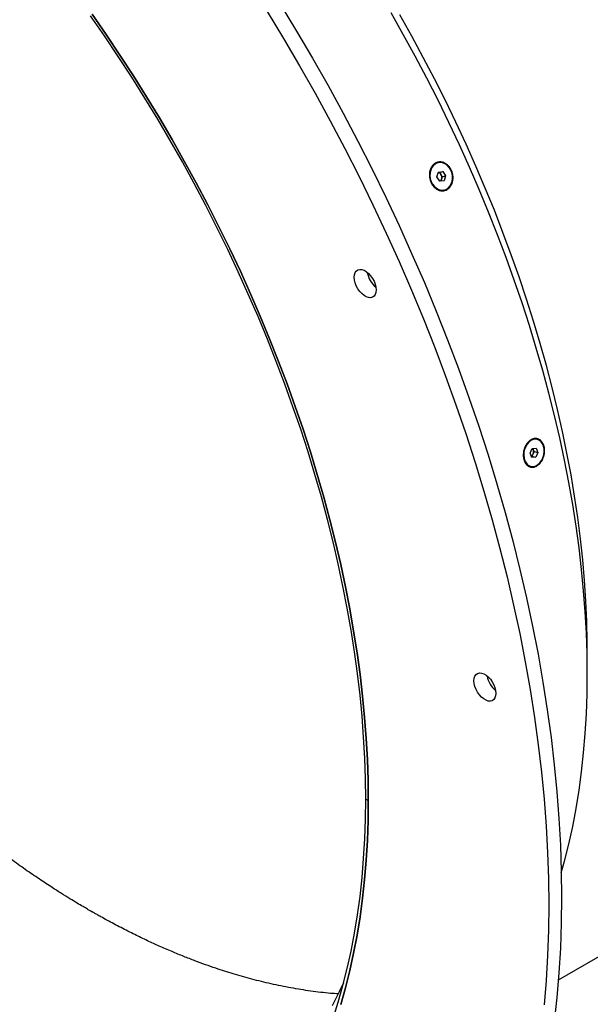
# Model space of a CAD drawing. Units: millimetres. Extents: x 8 to 201, y 4 to 288.
# Drawn here: x 89 to 99, y 105 to 123 of the extents above; entities that cross this region are included whole.
import ezdxf

# ---------------------------------------------------------------- set-up
doc = ezdxf.new("R2010")
doc.units = ezdxf.units.MM

msp = doc.modelspace()

# ---------------------------------------------------------------- linework, layer by layer
at = {"color": 7, "linetype": 'Continuous', "lineweight": 25}
for p, q in [((96.2052867, 119.9304205), (96.231841, 120.0170971)), ((96.2263621, 120.1861647), (96.2181649, 120.1842996)), ((96.2295782, 120.0097111), (96.2512593, 120.011972)), ((96.231841, 120.0170971), (96.3092705, 120.0251717)), ((96.2512593, 120.011972), (96.3092705, 120.0251717)), ((96.2512593, 120.011972), (96.2766969, 119.9726711)), ((96.3092705, 120.0251717), (96.3601456, 119.9465698)), ((96.2561619, 119.8518186), (96.2052867, 119.9304205)), ((96.3335913, 119.8598932), (96.2561619, 119.8518186)), ((96.2766969, 119.9726711), (96.3021345, 119.9333701)), ((96.2888574, 119.8900318), (96.277843, 119.8540796)), ((96.3021345, 119.9333701), (96.2888574, 119.8900318)), ((96.3021345, 119.9333701), (96.3601456, 119.9465698)), ((96.3601456, 119.9465698), (96.3335913, 119.8598932)), ((96.3308732, 119.6889605), (96.3390702, 119.6908256)), ((98.4265309, 105.2559931), (115.9509185, 115.3726067)), ((97.9476956, 114.9643376), (98.0185688, 114.9725555)), ((98.0185688, 114.9725555), (98.0501156, 114.8943758)), ((98.0374037, 115.1334094), (98.0283166, 115.1355469)), ((97.9083692, 114.8779401), (97.9476956, 114.9643376)), ((97.939916, 114.7997604), (97.9083692, 114.8779401)), ((97.9429903, 114.8239267), (97.9307378, 114.822506)), ((98.0107891, 114.8079783), (97.939916, 114.7997604)), ((97.9626536, 114.8671255), (97.9429903, 114.8239267)), ((97.9429903, 114.8239267), (98.0107891, 114.8079783)), ((97.9599482, 114.9657583), (97.9665434, 114.9494141)), ((97.9823168, 114.9103242), (97.9626536, 114.8671255)), ((97.9665434, 114.9494141), (97.9823168, 114.9103242)), ((97.9823168, 114.9103242), (98.0501156, 114.8943758)), ((98.0501156, 114.8943758), (98.0107891, 114.8079783)), ((97.911994, 114.6410441), (97.9210811, 114.6389065)), ((98.9553735, 110.8471461), (98.9553735, 111.2553501)), ((94.9012947, 108.5612034), (94.9484351, 108.5339898))]:
    msp.add_line(p, q, dxfattribs=at)
at = {"color": 7, "linetype": 'Continuous', "lineweight": 25, "flags": 128}
for points in [[(93.3368492, 123.0862523), (93.635904, 122.594385), (93.9276198, 122.0978239), (94.2117968, 121.5969093), (94.4882402, 121.0919845), (94.7567606, 120.5833956), (95.0171738, 120.071491), (95.2693014, 119.5566218), (95.5129707, 119.0391406), (95.7480146, 118.5194022), (95.974272, 117.9977628), (96.191588, 117.4745798), (96.3998134, 116.9502119), (96.5988057, 116.4250184), (96.7884285, 115.8993592), (96.9685517, 115.3735947), (97.139052, 114.8480851), (97.2998125, 114.3231907), (97.4507229, 113.799271), (97.59168, 113.2766853), (97.7225871, 112.7557917), (97.8433544, 112.2369471), (97.9538993, 111.7205072), (98.0541459, 111.2068258), (98.1440255, 110.6962551), (98.2234765, 110.189145), (98.2924446, 109.685843), (98.3508823, 109.186694), (98.3987497, 108.6920402), (98.436014, 108.2022206), (98.4626496, 107.7175707), (98.4786383, 107.2384229), (98.483969, 106.7651055), (98.4786383, 106.2979429), (98.4626496, 105.8372552), (98.436014, 105.3833582), (98.3987497, 104.936563), (98.3508823, 104.4971757)], [(89.8961178, 122.9009506), (90.1532127, 122.5308393), (90.405194, 122.1559845), (90.651889, 121.7766431), (90.8931286, 121.3930751), (91.1287475, 121.0055433), (91.3585842, 120.6143134), (91.5824813, 120.2196534), (91.8002852, 119.8218338), (92.0118466, 119.4211274), (92.2170207, 119.0178087), (92.4156667, 118.6121541), (92.6076486, 118.2044416), (92.7928347, 117.7949508), (92.9710981, 117.3839621), (93.1423167, 116.9717574), (93.3063731, 116.558619), (93.4631549, 116.1448302), (93.6125547, 115.7306745), (93.75447, 115.3164358), (93.8888035, 114.9023979), (94.0154633, 114.4888447), (94.1343625, 114.0760596), (94.2454196, 113.6643254), (94.3485585, 113.2539243), (94.4437085, 112.8451377), (94.5308044, 112.4382456), (94.6097866, 112.033527), (94.6806008, 111.6312592), (94.7431986, 111.2317179), (94.7975371, 110.8351769), (94.8435789, 110.441908), (94.8812926, 110.0521807), (94.9106524, 109.6662622), (94.931638, 109.2844169), (94.9442351, 108.9069065), (94.9484351, 108.5339898), (94.9442351, 108.1659222), (94.931638, 107.8029562), (94.9106524, 107.4453404), (94.8812926, 107.0933199), (94.8435789, 106.7471359), (94.7975371, 106.4070259), (94.7431986, 106.0732227), (94.6806008, 105.7459553), (94.6097866, 105.4254479), (94.5308044, 105.1119201), (94.4437085, 104.8055868)], [(94.9484351, 108.5339898), (94.9442351, 108.9069065), (94.931638, 109.2844169), (94.9106524, 109.6662622), (94.8812926, 110.0521807), (94.8435789, 110.441908), (94.7975371, 110.8351769), (94.7431986, 111.2317179), (94.6806008, 111.6312592), (94.6097866, 112.033527), (94.5308044, 112.4382456), (94.4437085, 112.8451377), (94.3485585, 113.2539243), (94.2454196, 113.6643254), (94.1343625, 114.0760596), (94.0154633, 114.4888447), (93.8888035, 114.9023979), (93.75447, 115.3164358), (93.6125547, 115.7306745), (93.4631549, 116.1448302), (93.3063731, 116.558619), (93.1423167, 116.9717574), (92.9710981, 117.3839621), (92.7928347, 117.7949508), (92.6076486, 118.2044416), (92.4156667, 118.6121541), (92.2170207, 119.0178087), (92.0118466, 119.4211274), (91.8002852, 119.8218338), (91.5824813, 120.2196534), (91.3585842, 120.6143134), (91.1287475, 121.0055433), (90.8931286, 121.3930751), (90.651889, 121.7766431), (90.405194, 122.1559845), (90.1532127, 122.5308393), (89.8961178, 122.9009506)], [(93.1011469, 122.9501843), (93.4002017, 122.458317), (93.6919176, 121.9617559), (93.9760946, 121.4608413), (94.252538, 120.9559165), (94.5210583, 120.4473276), (94.7814715, 119.935423), (95.0335992, 119.4205537), (95.2772684, 118.9030726), (95.5123123, 118.3833342), (95.7385698, 117.8616947), (95.9558857, 117.3385118), (96.1641112, 116.8141439), (96.3631035, 116.2889504), (96.5527262, 115.7632912), (96.7328494, 115.2375267), (96.9033497, 114.7120171), (97.0641102, 114.1871226), (97.2150207, 113.663203), (97.3559778, 113.1406173), (97.4868848, 112.6197237), (97.6076522, 112.1008791), (97.718197, 111.5844392), (97.8184436, 111.0707578), (97.9083232, 110.5601871), (97.9877743, 110.053077), (98.0567423, 109.549775), (98.11518, 109.050626), (98.1630475, 108.5559722), (98.2003117, 108.0661525), (98.2269473, 107.5815027), (98.242936, 107.1023549), (98.2482668, 106.6290375), (98.242936, 106.1618749), (98.2269473, 105.7011872), (98.2003117, 105.2472902), (98.1630475, 104.8004949)], [(98.4791474, 107.2151149), (98.5377428, 107.4250764), (98.616725, 107.7386042), (98.6875392, 108.0591116), (98.750137, 108.386379), (98.8044755, 108.7201822), (98.8505173, 109.0602923), (98.8882311, 109.4064762), (98.9175908, 109.7584967), (98.9385764, 110.1161125), (98.9511735, 110.4790786), (98.9553735, 110.8471461), (98.9511735, 111.2200628), (98.9385764, 111.5975732), (98.9175908, 111.9794185), (98.8882311, 112.3653371), (98.8505173, 112.7550643), (98.8044755, 113.1483332), (98.750137, 113.5448742), (98.6875392, 113.9444155), (98.616725, 114.3466833), (98.5377428, 114.7514019), (98.4506469, 115.158294), (98.3554969, 115.5670806), (98.252358, 115.9774817), (98.1413009, 116.3892159), (98.0224017, 116.802001), (97.8957419, 117.2155543), (97.7614084, 117.6295921), (97.6194931, 118.0438308), (97.4700934, 118.4579865), (97.3133116, 118.8717753), (97.1492551, 119.2849137), (96.9780365, 119.6971184), (96.7997731, 120.1081071), (96.614587, 120.517598), (96.4226051, 120.9253104), (96.2239591, 121.330965), (96.0187851, 121.7342837), (95.8072236, 122.1349901), (95.5894197, 122.5328097), (95.3655227, 122.9274697)], [(98.9553735, 111.2553501), (98.9543366, 111.4373784), (98.9460419, 111.8048998), (98.9294584, 112.1768269), (98.9045976, 112.5529006), (98.8714768, 112.9328589), (98.8301191, 113.3164369), (98.7805533, 113.7033674), (98.722814, 114.0933805), (98.6569414, 114.4862047), (98.5829814, 114.881566), (98.5009855, 115.2791889), (98.411011, 115.6787964), (98.3131205, 116.0801099), (98.2073822, 116.4828498), (98.0938698, 116.8867354), (97.9726624, 117.2914852), (97.8438446, 117.6968171), (97.707506, 118.1024487), (97.5637417, 118.5080972), (97.4126518, 118.91348), (97.2543418, 119.3183145), (97.0889219, 119.7223187), (96.9165073, 120.1252108), (96.7372183, 120.5267103), (96.5511798, 120.9265372), (96.3585215, 121.3244129), (96.1593776, 121.7200601), (95.9538869, 122.1132031), (95.7421926, 122.5035679), (95.5244422, 122.8908825)], [(94.9012947, 108.5612034), (94.8971108, 108.9326858), (94.8845621, 109.3087443), (94.8636572, 109.6891209), (94.8344104, 110.0735552), (94.7968418, 110.4617835), (94.750977, 110.8535398), (94.6968475, 111.2485556), (94.6344905, 111.6465602), (94.5639486, 112.0472808), (94.4852702, 112.4504428), (94.3985093, 112.8557699), (94.3037252, 113.2629843), (94.200983, 113.6718069), (94.0903531, 114.0819575), (93.9719112, 114.493155), (93.8457386, 114.9051177), (93.7119217, 115.3175631), (93.5705522, 115.7302086), (93.4217271, 116.1427713), (93.2655483, 116.5549687), (93.1021229, 116.966518), (92.9315628, 117.3771374), (92.753985, 117.7865453), (92.5695111, 118.1944612), (92.3782677, 118.6006055), (92.1803857, 119.0046999), (91.9760008, 119.4064674), (91.765253, 119.8056326), (91.5482868, 120.2019221), (91.3252509, 120.5950642), (91.0962982, 120.9847894), (90.8615855, 121.3708307), (90.6212737, 121.7529235), (90.3755275, 122.1308059), (90.1245154, 122.5042189), (89.8684094, 122.8729067)], [(96.1248763, 119.7946696), (96.1573204, 119.7536076), (96.1956278, 119.7211906), (96.2380075, 119.6989346), (96.2824776, 119.6878802), (96.3269589, 119.6885442), (96.3693715, 119.7008957), (96.4077321, 119.724357), (96.4402472, 119.7578313), (96.4653963, 119.7997531), (96.4820034, 119.8481624), (96.4892921, 119.9007956), (96.4869216, 119.9551915), (96.4750026, 120.0088067), (96.4540925, 120.0591343), (96.4251691, 120.1038209), (96.3895847, 120.140777), (96.3490033, 120.1682747), (96.3053223, 120.1850281), (96.2605843, 120.190254), (96.2168812, 120.1837078), (96.1762565, 120.1656958), (96.1406096, 120.1370602), (96.1116076, 120.0991398), (96.0906063, 120.0537079), (96.078588, 120.0028888), (96.0761144, 119.9490587), (96.0833013, 119.8947347), (96.0998126, 119.8424568), (96.1248763, 119.7946696)], [(94.69128, 118.095592), (94.6956581, 118.1411656), (94.7086009, 118.1796926), (94.7295429, 118.2094893), (94.7575687, 118.2292533), (94.7914535, 118.2381208), (94.8297164, 118.2357044), (94.870685, 118.2221095), (94.9125689, 118.1979305), (94.9535376, 118.1642239), (94.9918004, 118.122463), (95.0256852, 118.0744729), (95.053711, 118.022351), (95.074653, 117.9683753), (95.0875958, 117.9149048), (95.0919739, 117.8642763), (95.0875958, 117.8187027), (95.074653, 117.7801756), (95.053711, 117.750379), (95.0256852, 117.730615), (94.9918004, 117.7217475), (94.9535376, 117.7241639), (94.9125689, 117.7377588), (94.870685, 117.7619378), (94.8297164, 117.7956444), (94.7914535, 117.8374053), (94.7575687, 117.8853954), (94.7295429, 117.9375173), (94.7086009, 117.991493), (94.6956581, 118.0449635), (94.69128, 118.095592)], [(97.8119673, 114.7425386), (97.8337078, 114.7017103), (97.8622534, 114.6695067), (97.8962693, 114.6474334), (97.9341649, 114.6365226), (97.9741682, 114.6372845), (98.0144088, 114.6496834), (98.0530051, 114.6731396), (98.0881523, 114.7065563), (98.118207, 114.748371), (98.1417639, 114.7966285), (98.1577215, 114.8490722), (98.1653335, 114.9032501), (98.1642442, 114.9566287), (98.1545044, 115.0067122), (98.1365695, 115.0511587), (98.1112782, 115.08789), (98.079813, 115.1151885), (98.0436452, 115.1317778), (98.0044661, 115.1368821), (97.9641075, 115.1302629), (97.9244566, 115.1122296), (97.8873675, 115.0836255), (97.8545743, 115.045788), (97.8276104, 115.0004864), (97.8077367, 114.9498389), (97.7958824, 114.8962137), (97.7926018, 114.8421184), (97.7980483, 114.7900823), (97.8119673, 114.7425386)], [(96.8821091, 110.7231622), (96.8864871, 110.7687358), (96.89943, 110.8072629), (96.9203719, 110.8370595), (96.9483977, 110.8568235), (96.9822825, 110.865691), (97.0205454, 110.8632746), (97.061514, 110.8496797), (97.1033979, 110.8255007), (97.1443666, 110.7917941), (97.1826294, 110.7500332), (97.2165142, 110.7020431), (97.24454, 110.6499212), (97.265482, 110.5959455), (97.2784248, 110.542475), (97.2828029, 110.4918465), (97.2784248, 110.4462729), (97.265482, 110.4077459), (97.24454, 110.3779492), (97.2165142, 110.3581852), (97.1826294, 110.3493177), (97.1443666, 110.3517341), (97.1033979, 110.365329), (97.061514, 110.389508), (97.0205454, 110.4232146), (96.9822825, 110.4649755), (96.9483977, 110.5129656), (96.9203719, 110.5650875), (96.89943, 110.6190632), (96.8864871, 110.6725337), (96.8821091, 110.7231622)], [(94.3037252, 104.5493614), (94.3985093, 104.8471405), (94.4852702, 105.1522955), (94.5639486, 105.4646174), (94.6344905, 105.7838921), (94.6968475, 106.1099008), (94.750977, 106.4424201), (94.7968418, 106.7812221), (94.8344104, 107.1260745), (94.8636572, 107.4767411), (94.8845621, 107.8329815), (94.8971108, 108.1945515), (94.9012947, 108.5612034)], [(94.4437085, 104.8055868), (94.5308044, 105.1119201), (94.6097866, 105.4254479), (94.6806008, 105.7459553), (94.7431986, 106.0732227), (94.7975371, 106.4070259), (94.8435789, 106.7471359), (94.8812926, 107.0933199), (94.9106524, 107.4453404), (94.931638, 107.8029562), (94.9442351, 108.1659222), (94.9484351, 108.5339898)], [(94.2966159, 104.7872054), (94.4227919, 105.0408273), (94.5004613, 105.2096348)]]:
    msp.add_lwpolyline(points, dxfattribs=at)
at = {"color": 7, "linetype": 'Continuous', "lineweight": 25}
for centre, radius, start, end in [((96.2133162, 119.9353097), 0.073573, 30.51827962, 77.83630848), ((96.2208451, 119.9093448), 0.0707012, 306.51608414, 344.14744044), ((96.1920427, 119.9179998), 0.1007734, 343.88695752, 32.8551458), ((95.3770101, 118.2601398), 0.4525791, 189.66411581, 230.33050766), ((97.8823357, 114.9009589), 0.0871531, 302.23831795, 337.1569964), ((97.9046193, 114.9250582), 0.0665417, 21.47063535, 37.39825663), ((97.8656092, 114.9129491), 0.1073192, 334.7236919, 19.86351194), ((97.5678391, 110.8877101), 0.4525791, 189.66411581, 230.33050766)]:
    msp.add_arc(centre, radius, start, end, dxfattribs=at)
for points, knots in [([(89.8815946, 106.5070248), (89.8814019, 106.5071352), (89.8796013, 106.5081668), (89.8733259, 106.5117639), (89.8507711, 106.5247134), (89.8025346, 106.5525609), (89.7224406, 106.5993324), (89.6146185, 106.6633373), (89.483198, 106.7429577), (89.3317192, 106.8369193), (89.1442343, 106.9562768), (88.9227142, 107.101919), (88.6706873, 107.2739956), (88.4064484, 107.4614147), (88.1386861, 107.6588037), (87.8756625, 107.8601799), (87.6285543, 108.0560923), (87.3983199, 108.2445287), (87.1509202, 108.4530114), (86.8871214, 108.6828098), (86.6060128, 108.9368442), (86.3359217, 109.1894444), (86.0691317, 109.4473379), (85.7998042, 109.7163539), (85.4651963, 110.0618571), (85.066472, 110.4923696), (84.6098799, 111.0137275), (84.1595533, 111.5576932), (83.7223017, 112.1162995), (83.3038638, 112.681348), (82.9040445, 113.251532), (82.5211465, 113.8280097), (82.1517841, 114.4155), (81.7796623, 115.0415513), (81.4079551, 115.7067617), (81.0407651, 116.4102977), (80.6949231, 117.121972), (80.3714861, 117.8395592), (80.0711961, 118.5612879), (79.7946211, 119.2857049), (79.5423272, 120.0113085), (79.314898, 120.7364535), (79.1129067, 121.4593567), (78.9368703, 122.1781927), (78.7872242, 122.8911825), (78.6643268, 123.5966018), (78.5684685, 124.2927718), (78.499878, 124.9780333), (78.4587206, 125.6507423), (78.4450958, 126.3092763), (78.4590377, 126.952042), (78.5005091, 127.5774908), (78.5694207, 128.1841013), (78.66556, 128.7704616), (78.7888639, 129.3349764), (78.9384014, 129.8769701), (79.1161738, 130.3925825), (79.2670185, 130.7740021), (79.3667587, 130.9741311), (79.3897716, 131.0203065)], [0, 0, 0, 0, 0.000025565, 0.0002389423, 0.0008327092, 0.0030184656, 0.0066396346, 0.0114609311, 0.0173273421, 0.0240838559, 0.0315754628, 0.0422388319, 0.0535488586, 0.0651574676, 0.0775311083, 0.0894200099, 0.1005238205, 0.1108929397, 0.1206375217, 0.1342190894, 0.1470246362, 0.159417151, 0.1717596277, 0.1844043034, 0.1974820876, 0.2195108027, 0.2421181624, 0.2649373805, 0.2876083891, 0.3099816656, 0.331760367, 0.3534525632, 0.375163628, 0.3969497818, 0.4217723709, 0.4466289223, 0.4714816357, 0.4963083003, 0.52111681, 0.5459184934, 0.5707241327, 0.5955365569, 0.6203525846, 0.6451688942, 0.6699834004, 0.6947965841, 0.7196092458, 0.7444221541, 0.7692355484, 0.7940492295, 0.818862985, 0.8436766349, 0.8684901719, 0.8933036465, 0.918117109, 0.9429306004, 0.9677441177, 0.992557646, 1, 1, 1, 1]), ([(96.3892907, 119.697466), (96.3770183, 119.690384), (96.3575535, 119.6820687), (96.3303392, 119.6759715), (96.3094553, 119.6739263), (96.28834, 119.674437), (96.2671858, 119.6774806), (96.2461556, 119.683043), (96.2254802, 119.6910707), (96.2053804, 119.7014606), (96.1859878, 119.7141391), (96.1675079, 119.7289871), (96.1501413, 119.7458353), (96.1340304, 119.7645256), (96.1193152, 119.784909), (96.1061614, 119.8067626), (96.094698, 119.8298437), (96.0850017, 119.8539988), (96.0771897, 119.8789716), (96.0713436, 119.9044831), (96.0675037, 119.9303247), (96.0657185, 119.9562645), (96.066013, 119.982015), (96.0683735, 120.0073151), (96.0727904, 120.0319892), (96.0792299, 120.0557615), (96.0876146, 120.0783731), (96.0978818, 120.0996618), (96.1139235, 120.1259353), (96.1333911, 120.1488251), (96.1555994, 120.1675094), (96.173585, 120.1793743), (96.1926456, 120.1888956), (96.2191051, 120.1983064), (96.2470166, 120.2027676), (96.2753727, 120.2021242), (96.2967492, 120.1991026), (96.3179722, 120.1935832), (96.3388828, 120.1855996), (96.359243, 120.1752289), (96.3788283, 120.1625976), (96.3975012, 120.1477968), (96.4150609, 120.1309634), (96.4313111, 120.1122859), (96.4461106, 120.0919435), (96.4593314, 120.0700932), (96.4708205, 120.0469729), (96.480464, 120.0228411), (96.4881985, 119.9978591), (96.4939298, 119.9722894), (96.4976007, 119.9464173), (96.4991927, 119.9204629), (96.4986833, 119.8946527), (96.4960772, 119.8692745), (96.4914187, 119.8445922), (96.4847403, 119.8207738), (96.4761069, 119.7980871), (96.4656242, 119.77678), (96.4533845, 119.7570141), (96.4394937, 119.7389845), (96.4241082, 119.7228933), (96.407389, 119.7088879), (96.395455, 119.7010233), (96.3892907, 119.697466)], [0, 0, 0, 0, 0.0311327314, 0.0467081707, 0.0623985531, 0.0779683034, 0.0935192389, 0.1091983986, 0.1248414729, 0.1404009953, 0.1560268057, 0.1717481581, 0.1873437631, 0.2029386237, 0.2186669081, 0.2343213058, 0.2499063963, 0.2655712813, 0.2812953504, 0.2968894176, 0.3124944038, 0.3282241897, 0.3438471371, 0.3594135156, 0.375073101, 0.3907484921, 0.4063018179, 0.4218827724, 0.4375779403, 0.4686482447, 0.4842991014, 0.49998144, 0.515663365, 0.5313151311, 0.562385164, 0.5780803288, 0.5936618607, 0.6092150143, 0.6248896176, 0.640550047, 0.6561165009, 0.6717387636, 0.6874687753, 0.7030741852, 0.7186678531, 0.7343912354, 0.7500570297, 0.7656421646, 0.7812957449, 0.7970245595, 0.8126198717, 0.8282151278, 0.8439361373, 0.8595626472, 0.8751221177, 0.8907643841, 0.9064442088, 0.9219953428, 0.9375645168, 0.9532547633, 0.9688308155, 0.9843622175, 1, 1, 1, 1]), ([(98.0313806, 114.6469111), (98.0191087, 114.6398291), (98.0001723, 114.6314907), (97.9746959, 114.6253187), (97.9556213, 114.6231968), (97.9368005, 114.6236122), (97.9184011, 114.6265441), (97.900566, 114.6319807), (97.8834914, 114.6398715), (97.8673556, 114.6501166), (97.8522626, 114.6626452), (97.8383745, 114.6773413), (97.8258396, 114.6940387), (97.8147567, 114.712582), (97.805224, 114.7328246), (97.7973495, 114.7545459), (97.7912052, 114.777505), (97.7868325, 114.8015495), (97.7842904, 114.8264241), (97.7836026, 114.8518504), (97.7847684, 114.8776197), (97.7877903, 114.9034996), (97.7926401, 114.9292022), (97.7992598, 114.9544652), (97.8076103, 114.9791115), (97.8176129, 115.0028643), (97.829153, 115.0254628), (97.8421461, 115.0467435), (97.8612054, 115.0730114), (97.8827383, 115.0959003), (97.9059857, 115.1145845), (97.9242339, 115.1264495), (97.943032, 115.1359707), (97.9684522, 115.1453816), (97.9942984, 115.1498437), (98.0196369, 115.1492059), (98.0382873, 115.1461924), (98.0563549, 115.1406859), (98.0737024, 115.132722), (98.090129, 115.122379), (98.1054551, 115.1097848), (98.1195726, 115.095032), (98.1323252, 115.0782584), (98.1435698, 115.0596532), (98.153211, 115.039396), (98.1611619, 115.0176439), (98.1673275, 114.9946343), (98.1716517, 114.9706244), (98.174107, 114.9457747), (98.1746558, 114.9203459), (98.1732987, 114.8946208), (98.170059, 114.868817), (98.1649579, 114.8431588), (98.1580521, 114.8179306), (98.1494295, 114.793393), (98.1391505, 114.7697115), (98.1273221, 114.7471506), (98.1140846, 114.7259552), (98.0995503, 114.7062847), (98.0838503, 114.6883317), (98.0671615, 114.6722966), (98.049655, 114.6583253), (98.0375447, 114.6504684), (98.0313806, 114.6469111)], [0, 0, 0, 0, 0.0311327314, 0.0467081707, 0.0623985531, 0.0779683034, 0.0935192389, 0.1091983986, 0.1248414729, 0.1404009953, 0.1560268057, 0.1717481581, 0.1873437631, 0.2029386237, 0.2186669081, 0.2343213058, 0.2499063963, 0.2655712813, 0.2812953504, 0.2968894176, 0.3124944038, 0.3282241897, 0.3438471371, 0.3594135156, 0.375073101, 0.3907484921, 0.4063018179, 0.4218827724, 0.4375779403, 0.4686482447, 0.4842991014, 0.49998144, 0.515663365, 0.5313151311, 0.562385164, 0.5780803288, 0.5936618607, 0.6092150143, 0.6248896176, 0.640550047, 0.6561165009, 0.6717387636, 0.6874687753, 0.7030741852, 0.7186678531, 0.7343912354, 0.7500570297, 0.7656421646, 0.7812957449, 0.7970245595, 0.8126198717, 0.8282151278, 0.8439361373, 0.8595626472, 0.8751221177, 0.8907643841, 0.9064442088, 0.9219953428, 0.9375645168, 0.9532547633, 0.9688308155, 0.9843622175, 1, 1, 1, 1]), ([(94.4006323, 105.0013113), (94.3526337, 105.0039687), (94.1869095, 105.0131436), (93.8970222, 105.0499356), (93.5348932, 105.1068269), (93.1743341, 105.1804694), (92.8229164, 105.266419), (92.4859334, 105.3619947), (92.2033967, 105.4522865), (91.968967, 105.5336538), (91.7737008, 105.6054253), (91.5695597, 105.6847434), (91.3518021, 105.7741398), (91.1305272, 105.8701725), (90.9040348, 105.973706), (90.6713195, 106.085396), (90.4656878, 106.1891791), (90.2954612, 106.2784222), (90.1723816, 106.3445524), (90.0697162, 106.4009498), (89.990739, 106.4450625), (89.9371805, 106.4753161), (89.9037816, 106.4943348), (89.8877231, 106.5035164), (89.8833379, 106.5060265), (89.8821261, 106.5067204), (89.8817567, 106.5069319), (89.8816376, 106.5070001), (89.8815946, 106.5070248)], [0, 0, 0, 0, 0.033934806, 0.1171662783, 0.2004350165, 0.2823135866, 0.3613745245, 0.4361903817, 0.5064848612, 0.5480301485, 0.5903572447, 0.6344938217, 0.681467541, 0.7323060467, 0.7783654071, 0.8284170207, 0.8830251329, 0.9113411435, 0.9384085686, 0.9625177972, 0.9776299742, 0.9893952373, 0.9970923312, 0.9991899222, 0.9997615351, 0.9999231154, 0.9999722327, 1, 1, 1, 1])]:
    msp.add_open_spline(points, degree=3, knots=knots, dxfattribs=at)

doc.saveas('drawing.dxf')
